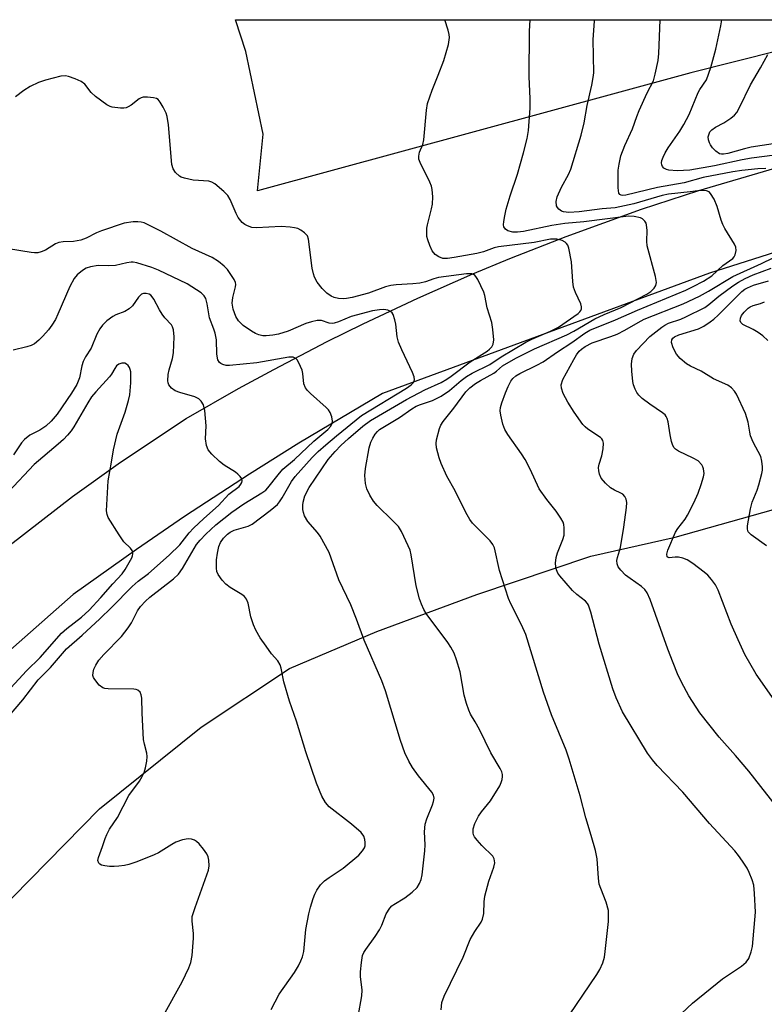
# Model space of a CAD drawing. Units: inches. Extents: x 1291768 to 1297768, y 573447 to 577447.
# Drawn here: x 1294758 to 1294942, y 577203 to 577447 of the extents above; entities that cross this region are included whole.
import ezdxf

# ---------------------------------------------------------------- set-up
doc = ezdxf.new("R2010")
doc.units = ezdxf.units.IN
doc.header["$MEASUREMENT"] = 0
for name, color, linetype in [('NTRL-Farm Land', 3, 'Continuous'), ('TRANS-Road', 130, 'Continuous'), ('Undefined', 1, 'Continuous')]:
    doc.layers.add(name, color=color, linetype=linetype)

msp = doc.modelspace()

# ---------------------------------------------------------------- linework, layer by layer
at = {"layer": 'NTRL-Farm Land'}
msp.add_lwpolyline([(1294923.82, 577433.75), (1294816.74, 577404.5), (1294818.12, 577418.53), (1294813.85, 577438.99), (1294811.33, 577446.86), (1294977.26, 577446.84), (1294956.87, 577442.01)], close=True, dxfattribs=at)
msp.add_lwpolyline([(1294706.11, 576745.78), (1294695.64, 576823.16), (1294692.72, 576851), (1294689.11, 576881.61), (1294685.33, 576932.15), (1294683.22, 576955.7), (1294680.11, 577002.25), (1294678.14, 577044.71), (1294671.22, 577086.42), (1294664.69, 577111.66), (1294664.41, 577116.94), (1294667.42, 577125.41), (1294676.99, 577142.8), (1294696.99, 577165.84), (1294725.52, 577198.08), (1294751.92, 577225.5), (1294777.74, 577251.71), (1294802.87, 577271.9), (1294824.66, 577286.42), (1294846.25, 577295.61), (1294870.94, 577304.74), (1294899.11, 577314.25), (1294919.94, 577318.93), (1294950.09, 577327.38)], dxfattribs=at)
at = {"layer": 'TRANS-Road'}
for points in [[(1294755.66, 577317.04), (1294771.07, 577328.94), (1294782.94, 577337.45), (1294799.15, 577348.23), (1294812.06, 577355.64), (1294820.77, 577360.4), (1294833.97, 577367.28), (1294842.87, 577371.68), (1294856.34, 577378.01), (1294869.96, 577384.01), (1294879.13, 577387.82), (1294892.99, 577393.26), (1294911.66, 577399.97), (1294925.81, 577404.61), (1295021.06, 577432.68)], [(1295012.49, 577410.96), (1294928.41, 577384.15), (1294847.61, 577354.43), (1294826.99, 577342.15), (1294814.78, 577334.5), (1294798.72, 577323.98), (1294786.84, 577315.85), (1294771.21, 577304.69), (1294744.41, 577281.15), (1294736.78, 577274.45), (1294719.89, 577257.42), (1294702.69, 577240.71), (1294685.19, 577224.32), (1294667.39, 577208.25), (1294645.05, 577189.17)]]:
    msp.add_lwpolyline(points, dxfattribs=at)
at = {"layer": 'Undefined'}
for points, elevation in [([(1294841.65, 577200.38), (1294842.53, 577205.5), (1294842.59, 577206.92), (1294842.23, 577210.31), (1294842.2, 577211.44), (1294842.42, 577213.76), (1294842.74, 577215.47), (1294843.07, 577216.25), (1294843.51, 577216.99), (1294845.83, 577220.17), (1294846.92, 577221.82), (1294847.49, 577222.94), (1294848.59, 577225.76), (1294849.45, 577227.14), (1294849.98, 577227.73), (1294850.43, 577228.09), (1294853.15, 577229.75), (1294854.98, 577231.14), (1294856.22, 577232.3), (1294856.8, 577233.24), (1294857.18, 577234.3), (1294857.41, 577235.41), (1294858.14, 577241.39), (1294858.2, 577242.83), (1294858.05, 577246.02), (1294858.17, 577247.92), (1294858.56, 577249.27), (1294860.02, 577252.75), (1294860.27, 577253.56), (1294860.39, 577254.37), (1294860.25, 577255.15), (1294859.85, 577255.88), (1294856.55, 577259.92), (1294855.03, 577261.96), (1294854.18, 577263.5), (1294853.15, 577265.62), (1294852.09, 577268.63), (1294848.36, 577280.91), (1294847.45, 577283.39), (1294843.1, 577293.45), (1294841.2, 577298.66), (1294839.79, 577302.14), (1294836.84, 577308.39), (1294834.99, 577313.72), (1294834.43, 577315.08), (1294832.25, 577319.16), (1294831.55, 577320.09), (1294829.23, 577322.74), (1294828.37, 577324.19), (1294828.09, 577324.97), (1294827.97, 577325.75), (1294827.95, 577326.81), (1294828.04, 577327.6), (1294828.49, 577329.16), (1294829.51, 577331.17), (1294834.22, 577338.13), (1294835.92, 577340.12), (1294837.33, 577341.57), (1294839.22, 577343.32), (1294842.75, 577346.36), (1294844.7, 577347.75), (1294853.6, 577352.91), (1294858.12, 577355.32), (1294862.12, 577357.19), (1294863.56, 577357.98), (1294864.65, 577358.72), (1294869.34, 577362.29), (1294873.48, 577364.91), (1294874.07, 577365.38), (1294874.62, 577365.97), (1294875.01, 577366.64), (1294875.13, 577367.7), (1294874.91, 577370.25), (1294874.62, 577371.95), (1294873.5, 577375.64), (1294872.9, 577378.68), (1294872.66, 577379.5), (1294871.17, 577382.64), (1294870.73, 577383.35), (1294870.39, 577383.73), (1294869.74, 577384.02), (1294868.39, 577384.01), (1294861.49, 577383.11), (1294860.36, 577382.8), (1294858.29, 577382.01), (1294856.89, 577381.68), (1294855.16, 577381.51), (1294851, 577381.31), (1294849.7, 577381.15), (1294848.35, 577380.81), (1294844.15, 577379.27), (1294840.12, 577378.18), (1294838.76, 577377.89), (1294837.94, 577377.84), (1294836.81, 577377.95), (1294835.7, 577378.19), (1294834.94, 577378.48), (1294833.88, 577379.23), (1294832.76, 577380.38), (1294831.53, 577381.97), (1294830.81, 577383.21), (1294830.56, 577384.03), (1294830.29, 577385.45), (1294829.4, 577392.59), (1294829.11, 577393.38), (1294828.38, 577394.17), (1294827.46, 577394.82), (1294826.71, 577395.2), (1294825.94, 577395.42), (1294824.86, 577395.59), (1294822.61, 577395.69), (1294816.53, 577395.37), (1294815.35, 577395.51), (1294814.3, 577395.86), (1294813.61, 577396.25), (1294812.98, 577396.72), (1294811.97, 577397.93), (1294811.45, 577398.94), (1294810, 577402.39), (1294809.44, 577403.37), (1294808.46, 577404.4), (1294806.22, 577406.25), (1294805.5, 577406.7), (1294804.71, 577406.96), (1294800.88, 577407.21), (1294798.69, 577407.65), (1294797.92, 577407.92), (1294797.46, 577408.19), (1294796.5, 577409.1), (1294795.9, 577409.97), (1294795.57, 577411.04), (1294794.74, 577420.86), (1294794.47, 577422.91), (1294794.2, 577423.73), (1294793.45, 577425.26), (1294792.74, 577426.48), (1294792.23, 577427.09), (1294791.8, 577427.36), (1294791.03, 577427.57), (1294789.62, 577427.7), (1294788.5, 577427.66), (1294787.98, 577427.53), (1294787.54, 577427.29), (1294785.55, 577425.75), (1294784.81, 577425.3), (1294784.29, 577425.09), (1294783.74, 577425), (1294782.88, 577424.99), (1294780.86, 577425.21), (1294780.32, 577425.37), (1294779.56, 577425.77), (1294776.75, 577427.88), (1294775.69, 577428.88), (1294774.09, 577430.88), (1294773.22, 577431.57), (1294771.69, 577432.27), (1294770.09, 577432.84), (1294769.28, 577432.98), (1294768.14, 577432.86), (1294764.39, 577431.89), (1294762.69, 577431.36), (1294760.55, 577430.31), (1294759.06, 577429.36), (1294756.99, 577427.78)], 444), ([(1294820.1, 577202.15), (1294822.12, 577205.9), (1294825.91, 577211.29), (1294826.9, 577212.95), (1294827.48, 577214.13), (1294827.84, 577215.15), (1294828.17, 577216.49), (1294828.67, 577221.87), (1294829.45, 577225.77), (1294829.87, 577227.42), (1294830.55, 577229.57), (1294830.94, 577230.62), (1294831.42, 577231.61), (1294832.32, 577232.95), (1294833.32, 577233.92), (1294834.45, 577234.78), (1294837.93, 577237.09), (1294841.77, 577240.31), (1294842.74, 577241.39), (1294843.18, 577242.09), (1294843.33, 577242.59), (1294843.35, 577243.38), (1294843.24, 577244.18), (1294843.01, 577244.95), (1294842.39, 577245.85), (1294840.01, 577247.95), (1294834.5, 577252.23), (1294833.55, 577253.32), (1294832.63, 577254.83), (1294831.36, 577258.06), (1294828.7, 577265.8), (1294826.39, 577273.38), (1294824.67, 577278.33), (1294823.3, 577283.11), (1294822.61, 577286.53), (1294822.35, 577287.35), (1294821.75, 577288.33), (1294820.2, 577290.1), (1294818.86, 577291.92), (1294817.44, 577294.02), (1294816.34, 577295.9), (1294815.77, 577297.24), (1294815.11, 577299.21), (1294814.46, 577302.61), (1294814.06, 577303.61), (1294813.55, 577304.21), (1294812.91, 577304.72), (1294810.02, 577306.48), (1294808.95, 577307.26), (1294808.02, 577308.3), (1294807.06, 577309.69), (1294806.72, 577310.43), (1294806.6, 577311.25), (1294806.64, 577313.27), (1294806.85, 577314.96), (1294807.22, 577316.57), (1294807.62, 577317.56), (1294808.33, 577318.68), (1294809.32, 577319.66), (1294810, 577320.15), (1294810.97, 577320.62), (1294814.43, 577321.65), (1294815.44, 577322.1), (1294819.93, 577325.5), (1294821.67, 577327), (1294822.23, 577327.65), (1294822.88, 577328.61), (1294825.19, 577332.64), (1294826.07, 577333.88), (1294830.27, 577338.61), (1294831.76, 577340.07), (1294833.66, 577341.76), (1294836.27, 577343.97), (1294842.49, 577349.01), (1294853.54, 577355.71), (1294854.75, 577356.57), (1294855.27, 577357.16), (1294855.53, 577357.82), (1294855.45, 577358.57), (1294855.04, 577359.62), (1294852.43, 577365.2), (1294851.63, 577367.09), (1294851.29, 577368.46), (1294850.94, 577371.57), (1294850.72, 577372.67), (1294850.28, 577373.95), (1294850.02, 577374.38), (1294849.66, 577374.73), (1294848.93, 577375.04), (1294847.98, 577375.16), (1294846.88, 577375.12), (1294845.19, 577374.91), (1294839.94, 577373.43), (1294836.8, 577372.12), (1294835.71, 577371.78), (1294835.2, 577371.74), (1294834.5, 577371.84), (1294832.58, 577372.47), (1294832.03, 577372.52), (1294831.49, 577372.47), (1294830.1, 577372.16), (1294828.72, 577371.72), (1294824.34, 577369.85), (1294821.93, 577369.1), (1294820.56, 577368.85), (1294818.9, 577368.68), (1294818.09, 577368.72), (1294817.05, 577368.96), (1294816.29, 577369.28), (1294815.31, 577369.83), (1294813.19, 577371.22), (1294812.07, 577372.39), (1294811.4, 577373.48), (1294810.73, 577375.25), (1294810.49, 577376.78), (1294810.67, 577378.13), (1294811.33, 577380.84), (1294811.37, 577381.36), (1294811.3, 577381.88), (1294810.96, 577382.65), (1294810.02, 577384.14), (1294809.32, 577385.09), (1294808.56, 577385.89), (1294807.11, 577387.09), (1294805.53, 577388.05), (1294800.58, 577390.32), (1294792.84, 577394.56), (1294790.05, 577396.01), (1294788.76, 577396.59), (1294787.99, 577396.8), (1294787.17, 577396.9), (1294786.07, 577396.91), (1294783.82, 577396.51), (1294778.21, 577394.66), (1294777, 577394.14), (1294774.41, 577392.85), (1294773.11, 577392.37), (1294771.26, 577391.98), (1294768.76, 577391.93), (1294767.66, 577391.74), (1294766.88, 577391.42), (1294764.38, 577389.9), (1294763.32, 577389.47), (1294762.51, 577389.25), (1294761.67, 577389.19), (1294760.83, 577389.28), (1294755.21, 577390.22)], 442), ([(1294793.5, 577200.66), (1294798.11, 577208.96), (1294799.78, 577212.41), (1294800.31, 577213.77), (1294800.6, 577215.46), (1294800.96, 577219.76), (1294800.91, 577220.94), (1294800.6, 577223.92), (1294800.65, 577225.08), (1294801.32, 577227.33), (1294804.64, 577236.53), (1294804.82, 577237.65), (1294804.74, 577239.05), (1294804.57, 577239.86), (1294804.24, 577240.62), (1294803.42, 577241.79), (1294802.32, 577243.12), (1294801.69, 577243.68), (1294801.22, 577243.95), (1294800.44, 577244.23), (1294799.63, 577244.31), (1294798.24, 577244.04), (1294796.6, 577243.47), (1294795.56, 577242.91), (1294792.3, 577240.89), (1294791.26, 577240.34), (1294786.92, 577238.67), (1294785, 577238), (1294783.89, 577237.76), (1294782.47, 577237.58), (1294781.33, 577237.49), (1294780.17, 577237.51), (1294779.02, 577237.62), (1294778.22, 577237.8), (1294777.81, 577238.02), (1294777.52, 577238.34), (1294777.35, 577238.96), (1294777.46, 577239.71), (1294778.48, 577242.43), (1294779.11, 577244.38), (1294779.55, 577245.42), (1294780.21, 577246.67), (1294782.18, 577249.56), (1294785, 577255.06), (1294787.57, 577258.57), (1294788.28, 577259.73), (1294788.72, 577260.74), (1294789.05, 577261.84), (1294789.42, 577263.53), (1294789.52, 577264.65), (1294789.4, 577265.48), (1294788.81, 577267.69), (1294788.6, 577268.84), (1294788.23, 577275.37), (1294788.16, 577279.13), (1294788.05, 577279.93), (1294787.73, 577280.6), (1294787.22, 577281.07), (1294786.74, 577281.25), (1294786.21, 577281.33), (1294779.84, 577281.39), (1294779.01, 577281.49), (1294778.51, 577281.65), (1294777.64, 577282.34), (1294776.54, 577283.72), (1294776.27, 577284.21), (1294776.1, 577284.71), (1294776.14, 577285.47), (1294776.36, 577286.24), (1294776.79, 577287.26), (1294777.59, 577288.51), (1294778.76, 577289.88), (1294783.17, 577294.38), (1294784.84, 577296.48), (1294785.64, 577297.72), (1294787.13, 577300.69), (1294787.89, 577301.8), (1294789.05, 577303.1), (1294790.12, 577304.11), (1294796, 577308.61), (1294797.25, 577309.72), (1294798.26, 577311.16), (1294801.71, 577317.06), (1294802.57, 577318.13), (1294803.97, 577319.64), (1294806.43, 577321.94), (1294810.44, 577325.12), (1294813.39, 577327.15), (1294817.83, 577329.86), (1294818.78, 577330.52), (1294819.34, 577331.08), (1294821.85, 577334.36), (1294823.01, 577335.69), (1294825.94, 577338.11), (1294830.7, 577342.62), (1294834.12, 577345.53), (1294834.87, 577346.38), (1294835.23, 577347.12), (1294835.28, 577347.62), (1294835.12, 577348.68), (1294834.74, 577349.7), (1294834.28, 577350.38), (1294833.7, 577351), (1294829.85, 577354.41), (1294829.08, 577355.19), (1294828.6, 577355.82), (1294828.23, 577356.79), (1294827.94, 577359.4), (1294827.76, 577360.18), (1294827, 577362.02), (1294826.59, 577362.72), (1294826.26, 577363.1), (1294825.6, 577363.4), (1294824.49, 577363.42), (1294816.57, 577362.05), (1294809.88, 577361.37), (1294809.01, 577361.39), (1294808.2, 577361.58), (1294807.74, 577361.81), (1294807.34, 577362.13), (1294806.96, 577362.78), (1294806.73, 577364.13), (1294806.61, 577367.67), (1294806.31, 577369.31), (1294805.99, 577370.36), (1294804.86, 577373.14), (1294804.34, 577376.57), (1294804.01, 577377.88), (1294803.62, 577378.56), (1294802.8, 577379.3), (1294799.41, 577381.52), (1294792.32, 577384.95), (1294790.68, 577385.6), (1294786.95, 577386.72), (1294786.08, 577386.89), (1294785.53, 577386.9), (1294784.44, 577386.74), (1294781.66, 577386.07), (1294779.97, 577385.99), (1294777.41, 577386.05), (1294775.48, 577385.77), (1294774.43, 577385.44), (1294773.48, 577384.86), (1294772.18, 577383.77), (1294771.46, 577382.9), (1294770.36, 577380.9), (1294767.45, 577374.02), (1294766.82, 577372.72), (1294765.95, 577371.36), (1294765.1, 577370.21), (1294763.75, 577368.61), (1294762.73, 577367.59), (1294761.63, 577366.7), (1294760.87, 577366.33), (1294759.76, 577365.98), (1294756.38, 577365.14)], 440), ([(1294754.95, 577274.27), (1294758.77, 577278.72), (1294762.55, 577283.6), (1294765.63, 577286.7), (1294769.57, 577291.33), (1294773.44, 577294.66), (1294777.81, 577298.7), (1294780.66, 577301.49), (1294785.76, 577306.71), (1294787.25, 577307.99), (1294789.82, 577309.95), (1294794.96, 577314.42), (1294797.54, 577317), (1294799.88, 577319.95), (1294800.95, 577321.12), (1294803.47, 577323.5), (1294807.16, 577326.73), (1294809.69, 577329.53), (1294812.19, 577331.45), (1294812.68, 577332.04), (1294812.9, 577332.45), (1294812.97, 577332.87), (1294812.86, 577333.3), (1294812.47, 577333.93), (1294811.93, 577334.52), (1294811.3, 577335.01), (1294808.52, 577336.75), (1294807.39, 577337.58), (1294805.44, 577339.39), (1294804.55, 577340.51), (1294804.17, 577341.55), (1294803.9, 577343.24), (1294804.07, 577346.43), (1294803.75, 577350.21), (1294803.41, 577351.59), (1294802.84, 577352.54), (1294802.25, 577353.11), (1294801.25, 577353.64), (1294797.55, 577354.69), (1294796.45, 577355.08), (1294795.53, 577355.73), (1294794.84, 577356.59), (1294794.66, 577357.07), (1294794.58, 577357.57), (1294794.66, 577359.16), (1294794.91, 577360.27), (1294795.77, 577363.06), (1294796.01, 577364.51), (1294796.17, 577368.41), (1294796, 577370.14), (1294795.74, 577370.93), (1294795.47, 577371.39), (1294793.84, 577373.18), (1294793.2, 577374.02), (1294792.51, 577375.15), (1294791.18, 577377.76), (1294790.74, 577378.36), (1294790.38, 577378.71), (1294789.96, 577378.97), (1294789.26, 577379.19), (1294788.56, 577379.17), (1294788.12, 577378.98), (1294787.35, 577378.28), (1294785.85, 577376.14), (1294785.08, 577375.37), (1294783.95, 577374.69), (1294781.76, 577373.84), (1294780.98, 577373.45), (1294779.57, 577372.37), (1294778.5, 577371.34), (1294777.82, 577370.39), (1294777.08, 577369.11), (1294775.66, 577365.64), (1294774.26, 577363.53), (1294773.65, 577362.34), (1294773.33, 577361.31), (1294772.8, 577358.27), (1294772.16, 577356.69), (1294770.81, 577354.54), (1294767.27, 577349.35), (1294765.75, 577347.55), (1294764.44, 577346.34), (1294762.95, 577345.39), (1294760.53, 577344.11), (1294759.16, 577343.08), (1294758.42, 577342.2), (1294756.45, 577339.28)], 438), ([(1294754.9, 577280.7), (1294759.67, 577285.82), (1294763.06, 577289.17), (1294768.33, 577295.21), (1294769.62, 577296.36), (1294773.26, 577299.09), (1294775.14, 577300.88), (1294778.04, 577303.99), (1294781.02, 577307.38), (1294783.3, 577309.8), (1294784.05, 577310.9), (1294785.68, 577313.8), (1294785.9, 577314.29), (1294785.99, 577314.75), (1294785.96, 577315.18), (1294785.83, 577315.58), (1294785.37, 577316.19), (1294783.77, 577317.74), (1294782.58, 577319.45), (1294779.9, 577323.73), (1294779.58, 577324.53), (1294779.47, 577325.38), (1294779.89, 577332.81), (1294780.7, 577337.41), (1294781.14, 577340.46), (1294782.12, 577344.41), (1294784.06, 577349.85), (1294784.92, 577352.67), (1294785.24, 577354.1), (1294785.46, 577357.09), (1294785.43, 577359.82), (1294785.32, 577360.36), (1294785.11, 577360.87), (1294784.8, 577361.33), (1294784.42, 577361.7), (1294783.98, 577361.94), (1294783.26, 577361.94), (1294782.53, 577361.68), (1294781.92, 577361.23), (1294781.49, 577360.65), (1294780.69, 577359.21), (1294780.21, 577358.52), (1294776.8, 577354.85), (1294775.78, 577353.62), (1294774.81, 577352.1), (1294771.41, 577346.21), (1294770.69, 577345.16), (1294769.82, 577344.1), (1294768.83, 577343.08), (1294767.51, 577341.89), (1294761.58, 577336.9), (1294755.21, 577330.1)], 436)]:
    msp.add_lwpolyline(points, dxfattribs=dict(at, elevation=elevation))
for points in [[(1294862.18, 577202.03, 446), (1294862.32, 577203.81, 446), (1294862.89, 577205.38, 446), (1294867.59, 577215.09, 446), (1294869.33, 577219.44, 446), (1294870.44, 577221.41, 446), (1294872.04, 577223.71, 446), (1294872.39, 577224.45, 446), (1294872.67, 577225.82, 446), (1294872.76, 577228.7, 446), (1294872.96, 577230.14, 446), (1294873.93, 577233.86, 446), (1294875.16, 577237.34, 446), (1294875.38, 577238.4, 446), (1294875.26, 577239.34, 446), (1294874.87, 577240.02, 446), (1294872.19, 577242.68, 446), (1294871.07, 577243.96, 446), (1294870.41, 577244.85, 446), (1294870.17, 577245.32, 446), (1294870.03, 577245.8, 446), (1294870.01, 577246.8, 446), (1294870.44, 577248.12, 446), (1294871.36, 577249.9, 446), (1294872.11, 577250.96, 446), (1294874.33, 577253.74, 446), (1294876.61, 577257.44, 446), (1294876.97, 577258.21, 446), (1294877.2, 577258.95, 446), (1294877.31, 577259.71, 446), (1294877.28, 577260.19, 446), (1294877.1, 577260.9, 446), (1294876.75, 577261.67, 446), (1294874.38, 577265.6, 446), (1294871.61, 577271.34, 446), (1294870.55, 577273.27, 446), (1294869.42, 577275.11, 446), (1294868.95, 577276.12, 446), (1294868.4, 577277.8, 446), (1294867.86, 577279.8, 446), (1294866.85, 577285.62, 446), (1294865.95, 577288.61, 446), (1294865.33, 577290.19, 446), (1294864.54, 577291.68, 446), (1294863.76, 577292.88, 446), (1294858.42, 577300.01, 446), (1294857.86, 577301, 446), (1294857.27, 577302.3, 446), (1294856.8, 577303.68, 446), (1294855.97, 577306.85, 446), (1294854.76, 577314.56, 446), (1294854.45, 577315.69, 446), (1294854, 577316.78, 446), (1294852.34, 577320.27, 446), (1294851.58, 577321.52, 446), (1294850.21, 577322.98, 446), (1294846.29, 577326.77, 446), (1294845.43, 577327.81, 446), (1294844.52, 577329.29, 446), (1294843.75, 577330.84, 446), (1294843.41, 577332.2, 446), (1294843.24, 577334.16, 446), (1294843.42, 577335.87, 446), (1294844.38, 577341.02, 446), (1294844.76, 577342.41, 446), (1294845.25, 577343.42, 446), (1294845.85, 577344.37, 446), (1294846.37, 577345.03, 446), (1294846.92, 577345.54, 446), (1294851.81, 577348.49, 446), (1294854.92, 577350.63, 446), (1294856, 577351.29, 446), (1294857.03, 577351.73, 446), (1294860.01, 577352.7, 446), (1294862.14, 577353.75, 446), (1294864.2, 577355.21, 446), (1294867.08, 577357.68, 446), (1294868.38, 577358.62, 446), (1294869.8, 577359.44, 446), (1294874.15, 577361.59, 446), (1294876.94, 577363.5, 446), (1294883.04, 577367.15, 446), (1294884.51, 577367.87, 446), (1294889.19, 577369.86, 446), (1294891.1, 577370.87, 446), (1294896.03, 577374.23, 446), (1294896.43, 577374.61, 446), (1294896.67, 577374.97, 446), (1294896.82, 577375.36, 446), (1294896.85, 577375.82, 446), (1294896.63, 577376.58, 446), (1294895.32, 577379.43, 446), (1294894.84, 577380.74, 446), (1294894.65, 577382.15, 446), (1294894.37, 577387.02, 446), (1294893.68, 577390.36, 446), (1294893.4, 577391.12, 446), (1294893.13, 577391.55, 446), (1294892.75, 577391.87, 446), (1294892.05, 577392.22, 446), (1294890.75, 577392.57, 446), (1294889.16, 577392.55, 446), (1294885.13, 577391.74, 446), (1294876.32, 577390.67, 446), (1294875.23, 577390.41, 446), (1294872.58, 577389.46, 446), (1294870.98, 577389.02, 446), (1294865.33, 577388.02, 446), (1294863.73, 577387.81, 446), (1294862.59, 577387.84, 446), (1294861.54, 577388.2, 446), (1294860.62, 577388.83, 446), (1294859.95, 577389.73, 446), (1294859.33, 577391.04, 446), (1294858.81, 577392.4, 446), (1294858.62, 577393.23, 446), (1294858.56, 577394.1, 446), (1294858.61, 577395.27, 446), (1294858.74, 577396.13, 446), (1294859.75, 577400.12, 446), (1294859.96, 577401.27, 446), (1294860.04, 577403.06, 446), (1294859.93, 577404.84, 446), (1294859.72, 577405.66, 446), (1294859.3, 577406.71, 446), (1294856.92, 577411.52, 446), (1294856.65, 577412.34, 446), (1294856.61, 577413.1, 446), (1294856.82, 577414.07, 446), (1294857.62, 577416, 446), (1294857.89, 577417.11, 446), (1294858.49, 577424.46, 446), (1294858.76, 577426.16, 446), (1294859.89, 577429.42, 446), (1294861.44, 577433.15, 446), (1294862.81, 577436.77, 446), (1294863.92, 577440.72, 446), (1294864.2, 577442.42, 446), (1294864.13, 577443.22, 446), (1294863.9, 577444.28, 446), (1294863.01, 577446.85, 446)], [(1294892.1, 577198.26, 448), (1294900.62, 577210.74, 448), (1294901.36, 577212.01, 448), (1294902.06, 577213.63, 448), (1294902.49, 577215.02, 448), (1294902.7, 577216.49, 448), (1294903.45, 577223.89, 448), (1294903.51, 577225.53, 448), (1294903.45, 577226.59, 448), (1294902.93, 577228.65, 448), (1294901.55, 577232.07, 448), (1294901.2, 577233.14, 448), (1294901, 577234.6, 448), (1294900.66, 577239.36, 448), (1294900.26, 577241.4, 448), (1294899.23, 577245.15, 448), (1294897.85, 577249.49, 448), (1294896.49, 577254.99, 448), (1294893.77, 577264.02, 448), (1294892.99, 577266.21, 448), (1294889.43, 577274.96, 448), (1294887.39, 577280.59, 448), (1294883.09, 577294.88, 448), (1294882.01, 577297.24, 448), (1294879.33, 577302.41, 448), (1294878.77, 577303.76, 448), (1294876.56, 577310.68, 448), (1294875.32, 577316.29, 448), (1294874.92, 577317.09, 448), (1294874.22, 577317.97, 448), (1294869.9, 577322.34, 448), (1294869.24, 577323.26, 448), (1294868.26, 577325, 448), (1294865.56, 577330.35, 448), (1294863.55, 577334.02, 448), (1294862.11, 577337.15, 448), (1294861.64, 577338.51, 448), (1294861, 577340.98, 448), (1294860.87, 577342.08, 448), (1294860.96, 577342.95, 448), (1294861.71, 577345.8, 448), (1294862.04, 577346.59, 448), (1294862.62, 577347.53, 448), (1294865.27, 577350.8, 448), (1294868.27, 577354.85, 448), (1294869.26, 577355.81, 448), (1294870.64, 577356.87, 448), (1294871.86, 577357.66, 448), (1294875.19, 577359.48, 448), (1294875.81, 577359.93, 448), (1294877.31, 577361.27, 448), (1294880.59, 577363.16, 448), (1294885.2, 577365.47, 448), (1294893.2, 577368.97, 448), (1294894.96, 577369.87, 448), (1294900.13, 577372.9, 448), (1294902.4, 577373.94, 448), (1294906.63, 577375.7, 448), (1294912.97, 577379.01, 448), (1294913.91, 577379.64, 448), (1294914.74, 577380.45, 448), (1294915.2, 577381.13, 448), (1294915.33, 577381.9, 448), (1294915.06, 577383.32, 448), (1294913.02, 577390.97, 448), (1294912.93, 577392.06, 448), (1294913.03, 577394.76, 448), (1294912.91, 577396.1, 448), (1294912.76, 577396.58, 448), (1294912.46, 577397.04, 448), (1294911.85, 577397.6, 448), (1294911.37, 577397.85, 448), (1294909.8, 577398.22, 448), (1294908.42, 577398.26, 448), (1294897.36, 577396.89, 448), (1294892.68, 577396.45, 448), (1294889.48, 577395.96, 448), (1294882.52, 577394.52, 448), (1294880.96, 577394.28, 448), (1294879.86, 577394.29, 448), (1294878.59, 577394.61, 448), (1294878, 577395.03, 448), (1294877.66, 577395.67, 448), (1294877.57, 577396.17, 448), (1294877.6, 577396.98, 448), (1294877.83, 577398.36, 448), (1294878.22, 577400.03, 448), (1294879.15, 577403.33, 448), (1294880.99, 577408.7, 448), (1294882.48, 577413.95, 448), (1294883.38, 577417.5, 448), (1294883.69, 577419.47, 448), (1294884.09, 577424.99, 448), (1294884.09, 577427.37, 448), (1294883.91, 577432.76, 448), (1294883.93, 577444.02, 448), (1294884.09, 577446.85, 448)], [(1294917.3, 577197.17, 450), (1294924.25, 577203.71, 450), (1294931.69, 577209.66, 450), (1294936.37, 577212.82, 450), (1294937.48, 577213.79, 450), (1294938.13, 577214.71, 450), (1294938.76, 577216.34, 450), (1294939.08, 577217.73, 450), (1294939.82, 577226.19, 450), (1294939.59, 577230.81, 450), (1294939.39, 577232.82, 450), (1294939.01, 577234.19, 450), (1294938.26, 577236.03, 450), (1294937.72, 577237.05, 450), (1294936.61, 577238.77, 450), (1294935.6, 577240.21, 450), (1294934.69, 577241.34, 450), (1294928.45, 577248.13, 450), (1294921.85, 577255.87, 450), (1294915.48, 577262.48, 450), (1294914.32, 577263.81, 450), (1294913.16, 577265.54, 450), (1294906.97, 577275.76, 450), (1294905.36, 577279.21, 450), (1294904.52, 577281.4, 450), (1294901.2, 577292.42, 450), (1294899.16, 577300.34, 450), (1294898.55, 577302.12, 450), (1294898.29, 577302.53, 450), (1294897.79, 577303.08, 450), (1294895.68, 577304.7, 450), (1294894.62, 577305.73, 450), (1294891.5, 577309.33, 450), (1294890.99, 577310.03, 450), (1294890.63, 577310.79, 450), (1294890.48, 577311.61, 450), (1294890.43, 577312.47, 450), (1294890.56, 577313.89, 450), (1294890.92, 577315, 450), (1294892.24, 577318.3, 450), (1294892.52, 577319.43, 450), (1294892.57, 577321.19, 450), (1294892.46, 577322.05, 450), (1294892.29, 577322.6, 450), (1294891.72, 577323.62, 450), (1294890.54, 577325.36, 450), (1294888.22, 577328.23, 450), (1294886.39, 577330.83, 450), (1294884.1, 577335.76, 450), (1294882.92, 577338.11, 450), (1294882.03, 577339.49, 450), (1294878.64, 577344.26, 450), (1294877.86, 577345.49, 450), (1294877.38, 577346.82, 450), (1294876.87, 577349.05, 450), (1294876.74, 577350.17, 450), (1294876.83, 577351, 450), (1294877.15, 577352.11, 450), (1294878.04, 577354.58, 450), (1294878.72, 577356.18, 450), (1294879.37, 577357.47, 450), (1294879.84, 577358.17, 450), (1294880.56, 577358.79, 450), (1294881.6, 577359.39, 450), (1294885.8, 577361.42, 450), (1294887.36, 577362.26, 450), (1294890.91, 577364.76, 450), (1294894.46, 577367, 450), (1294897.62, 577369.37, 450), (1294898.89, 577370.12, 450), (1294905.21, 577372.67, 450), (1294910.63, 577375.05, 450), (1294922.56, 577380.01, 450), (1294924.38, 577380.85, 450), (1294926.94, 577382.21, 450), (1294928.99, 577383.55, 450), (1294931.76, 577386.08, 450), (1294934.23, 577387.81, 450), (1294934.57, 577388.21, 450), (1294934.82, 577388.71, 450), (1294935.06, 577389.8, 450), (1294934.92, 577390.58, 450), (1294934.58, 577391.34, 450), (1294932.23, 577395.22, 450), (1294931.71, 577396.21, 450), (1294931.33, 577397.3, 450), (1294930.36, 577400.69, 450), (1294929.56, 577402.51, 450), (1294928.71, 577403.91, 450), (1294928.34, 577404.26, 450), (1294927.67, 577404.54, 450), (1294926.9, 577404.65, 450), (1294926.11, 577404.66, 450), (1294923.7, 577404.26, 450), (1294918.34, 577403.75, 450), (1294916.78, 577403.38, 450), (1294909.71, 577401.34, 450), (1294906.27, 577400.55, 450), (1294905.14, 577400.37, 450), (1294901.91, 577400.13, 450), (1294896.25, 577399.34, 450), (1294893.68, 577399.17, 450), (1294892.39, 577399.32, 450), (1294891.88, 577399.54, 450), (1294891.2, 577400, 450), (1294890.86, 577400.41, 450), (1294890.67, 577400.87, 450), (1294890.57, 577401.9, 450), (1294890.83, 577403.02, 450), (1294891.84, 577405.47, 450), (1294893.59, 577408.62, 450), (1294894.15, 577409.86, 450), (1294896.71, 577418.33, 450), (1294897.46, 577421.36, 450), (1294898.24, 577425.68, 450), (1294899.37, 577430.63, 450), (1294899.72, 577432.59, 450), (1294899.84, 577433.73, 450), (1294899.73, 577441.93, 450), (1294900, 577446.47, 450), (1294900, 577446.85, 450)], [(1294942.38, 577410.1, 452), (1294940.38, 577410.02, 452), (1294936.39, 577409.6, 452), (1294934.19, 577409.26, 452), (1294926.84, 577407.81, 452), (1294922.15, 577406.5, 452), (1294915.57, 577405.34, 452), (1294907.77, 577403.44, 452), (1294906.97, 577403.37, 452), (1294906.58, 577403.44, 452), (1294906.28, 577403.62, 452), (1294906.07, 577403.99, 452), (1294905.9, 577405.31, 452), (1294905.88, 577409.69, 452), (1294906.08, 577411.15, 452), (1294906.54, 577413.18, 452), (1294907.55, 577415.78, 452), (1294909.45, 577419.86, 452), (1294910.49, 577422.89, 452), (1294911.09, 577424.4, 452), (1294913.06, 577428.77, 452), (1294914.57, 577431.78, 452), (1294915.04, 577433.42, 452), (1294915.73, 577436.78, 452), (1294915.88, 577438.53, 452), (1294916.23, 577446.85, 452)], [(1294947.12, 577413.71, 454), (1294938.83, 577412.61, 454), (1294936.55, 577412.22, 454), (1294929.68, 577410.74, 454), (1294923.61, 577409.66, 454), (1294920.42, 577409.49, 454), (1294918.38, 577409.62, 454), (1294917.85, 577409.78, 454), (1294917.16, 577410.18, 454), (1294916.83, 577410.55, 454), (1294916.66, 577410.99, 454), (1294916.62, 577411.48, 454), (1294916.69, 577412.01, 454), (1294916.99, 577412.83, 454), (1294917.5, 577413.91, 454), (1294918.25, 577415.19, 454), (1294921.1, 577419.27, 454), (1294922.13, 577420.91, 454), (1294923.4, 577423.38, 454), (1294925.67, 577428.83, 454), (1294926.09, 577429.6, 454), (1294927.66, 577432, 454), (1294928.8, 577435, 454), (1294930.04, 577439.53, 454), (1294931.26, 577445.37, 454), (1294931.45, 577446.85, 454)], [(1294947.95, 577416.71, 456), (1294938.72, 577415.37, 456), (1294937.05, 577414.96, 456), (1294933, 577413.78, 456), (1294931.92, 577413.58, 456), (1294931.39, 577413.58, 456), (1294930.87, 577413.7, 456), (1294929.98, 577414.33, 456), (1294929.19, 577415.18, 456), (1294928.68, 577415.88, 456), (1294928.43, 577416.37, 456), (1294928.21, 577417.14, 456), (1294928.15, 577417.92, 456), (1294928.24, 577418.41, 456), (1294928.55, 577419.09, 456), (1294929.05, 577419.66, 456), (1294929.94, 577420.3, 456), (1294931.99, 577421.39, 456), (1294933.74, 577422.49, 456), (1294934.64, 577423.22, 456), (1294935.18, 577423.91, 456), (1294935.85, 577425.15, 456), (1294938.57, 577430.78, 456), (1294941.06, 577434.92, 456), (1294942.82, 577438.22, 456)], [(1294946.46, 577250.39, 452), (1294938.13, 577261.07, 452), (1294934.83, 577264.94, 452), (1294930.85, 577269.44, 452), (1294926.02, 577275.5, 452), (1294923.32, 577279.7, 452), (1294921.55, 577283.04, 452), (1294920.57, 577285.15, 452), (1294919.43, 577287.84, 452), (1294918.15, 577291.18, 452), (1294913.74, 577303.5, 452), (1294913.04, 577305.12, 452), (1294912.44, 577305.96, 452), (1294911.67, 577306.69, 452), (1294908.81, 577308.65, 452), (1294907.71, 577309.54, 452), (1294906.5, 577310.71, 452), (1294905.86, 577311.58, 452), (1294905.61, 577312.34, 452), (1294905.57, 577313.15, 452), (1294905.72, 577313.88, 452), (1294906.46, 577316.32, 452), (1294907.29, 577321.35, 452), (1294907.94, 577326.27, 452), (1294907.98, 577327.45, 452), (1294907.85, 577328.29, 452), (1294907.51, 577328.95, 452), (1294907.01, 577329.51, 452), (1294906.57, 577329.81, 452), (1294904.97, 577330.52, 452), (1294904.01, 577331.08, 452), (1294902.74, 577332.22, 452), (1294901.67, 577333.52, 452), (1294901.26, 577334.52, 452), (1294901.1, 577335.32, 452), (1294901.05, 577336.13, 452), (1294901.16, 577336.93, 452), (1294901.8, 577339.01, 452), (1294902.14, 577340.72, 452), (1294902.25, 577342.12, 452), (1294902.09, 577342.82, 452), (1294901.85, 577343.19, 452), (1294901.48, 577343.55, 452), (1294898.39, 577345.59, 452), (1294897.71, 577346.15, 452), (1294897.15, 577346.78, 452), (1294895.01, 577349.81, 452), (1294893.46, 577352.32, 452), (1294892.31, 577354.39, 452), (1294891.84, 577355.73, 452), (1294891.81, 577356.54, 452), (1294892.2, 577357.86, 452), (1294894.89, 577362.83, 452), (1294895.61, 577363.99, 452), (1294896.27, 577364.86, 452), (1294896.85, 577365.43, 452), (1294897.72, 577366.09, 452), (1294899.46, 577366.92, 452), (1294904.09, 577368.52, 452), (1294905.65, 577369.14, 452), (1294907.56, 577370.09, 452), (1294910.79, 577372.02, 452), (1294912.29, 577372.81, 452), (1294921.93, 577376.64, 452), (1294925.94, 577378.52, 452), (1294928.16, 577379.72, 452), (1294934.17, 577383.36, 452), (1294941.28, 577386.54, 452), (1294947.03, 577389.36, 452)], [(1294946.76, 577275.36, 454), (1294939.97, 577285.07, 454), (1294937.19, 577289.88, 454), (1294935.49, 577293.51, 454), (1294933.82, 577297.42, 454), (1294930.61, 577305.82, 454), (1294929.94, 577307.12, 454), (1294928.96, 577308.47, 454), (1294928.03, 577309.52, 454), (1294927.14, 577310.28, 454), (1294924.33, 577312.38, 454), (1294922.91, 577313.27, 454), (1294921.87, 577313.68, 454), (1294920.79, 577313.95, 454), (1294919.99, 577314, 454), (1294918.51, 577313.78, 454), (1294918.22, 577313.85, 454), (1294917.98, 577314.08, 454), (1294917.9, 577314.67, 454), (1294918.16, 577315.67, 454), (1294920.06, 577320.11, 454), (1294920.64, 577321.07, 454), (1294922.4, 577323.38, 454), (1294923.03, 577324.34, 454), (1294924.59, 577327.41, 454), (1294925.64, 577329.76, 454), (1294926.42, 577331.91, 454), (1294926.99, 577333.83, 454), (1294927.09, 577334.67, 454), (1294926.98, 577335.79, 454), (1294926.82, 577336.31, 454), (1294926.56, 577336.77, 454), (1294925.63, 577337.75, 454), (1294924.44, 577338.45, 454), (1294920.77, 577340.19, 454), (1294920.04, 577340.65, 454), (1294919.69, 577341.01, 454), (1294919.34, 577341.58, 454), (1294919.02, 577342.58, 454), (1294918.71, 577344.18, 454), (1294918.23, 577347.46, 454), (1294918, 577348.27, 454), (1294917.77, 577348.72, 454), (1294917.47, 577349.14, 454), (1294916.85, 577349.69, 454), (1294913.72, 577351.77, 454), (1294911.84, 577353.23, 454), (1294910.99, 577354.03, 454), (1294910.49, 577354.71, 454), (1294910.1, 577355.47, 454), (1294909.69, 577356.54, 454), (1294909.5, 577357.38, 454), (1294909.25, 577359.99, 454), (1294909.19, 577361.72, 454), (1294909.34, 577363.09, 454), (1294909.73, 577364.13, 454), (1294910.39, 577365.07, 454), (1294913.69, 577368.49, 454), (1294916.69, 577370.86, 454), (1294917.42, 577371.34, 454), (1294918.28, 577371.78, 454), (1294921.34, 577372.84, 454), (1294922.63, 577373.38, 454), (1294927.25, 577375.71, 454), (1294928.28, 577376.42, 454), (1294930.73, 577378.47, 454), (1294934.2, 577381.01, 454), (1294935.62, 577381.98, 454), (1294937.29, 577382.9, 454), (1294939.23, 577383.76, 454), (1294943.67, 577385.41, 454)], [(1294942.5, 577316.8, 456), (1294938.71, 577319.5, 456), (1294938.03, 577320.21, 456), (1294937.82, 577320.87, 456), (1294937.82, 577321.68, 456), (1294938.53, 577325.92, 456), (1294939.01, 577327.56, 456), (1294940.21, 577330.52, 456), (1294940.67, 577331.88, 456), (1294941.38, 577334.64, 456), (1294941.51, 577335.48, 456), (1294941.53, 577336.33, 456), (1294941.4, 577337.73, 456), (1294941.13, 577338.82, 456), (1294939.26, 577342.39, 456), (1294938.57, 577344, 456), (1294938.37, 577344.83, 456), (1294938.01, 577347.37, 456), (1294937.33, 577349.48, 456), (1294935.11, 577354.25, 456), (1294934.65, 577354.97, 456), (1294933.9, 577355.81, 456), (1294933, 577356.46, 456), (1294929.43, 577358.08, 456), (1294926.38, 577359.94, 456), (1294923.71, 577361.17, 456), (1294922.74, 577361.77, 456), (1294921.23, 577363.11, 456), (1294920.27, 577364.19, 456), (1294919.45, 577365.72, 456), (1294919.02, 577367.03, 456), (1294919.1, 577367.71, 456), (1294919.35, 577368.09, 456), (1294919.83, 577368.46, 456), (1294920.89, 577368.91, 456), (1294925.73, 577370.45, 456), (1294927.02, 577371.09, 456), (1294928.63, 577372.15, 456), (1294929.51, 577372.84, 456), (1294930.6, 577373.83, 456), (1294936.45, 577379.62, 456), (1294937.16, 577380.19, 456), (1294937.79, 577380.56, 456), (1294939.33, 577381.18, 456), (1294943.04, 577382.27, 456)], [(1294942.87, 577367.56, 458), (1294941.65, 577368.7, 458), (1294940.5, 577369.54, 458), (1294939.23, 577370.25, 458), (1294936.69, 577371.48, 458), (1294936.17, 577371.98, 458), (1294936.04, 577372.37, 458), (1294936.07, 577373.03, 458), (1294936.37, 577373.71, 458), (1294937.03, 577374.58, 458), (1294938.02, 577375.55, 458), (1294938.47, 577375.86, 458), (1294939.19, 577376.19, 458), (1294941, 577376.65, 458), (1294942.05, 577377.1, 458)]]:
    msp.add_polyline3d(points, dxfattribs=at)

doc.saveas('drawing.dxf')
